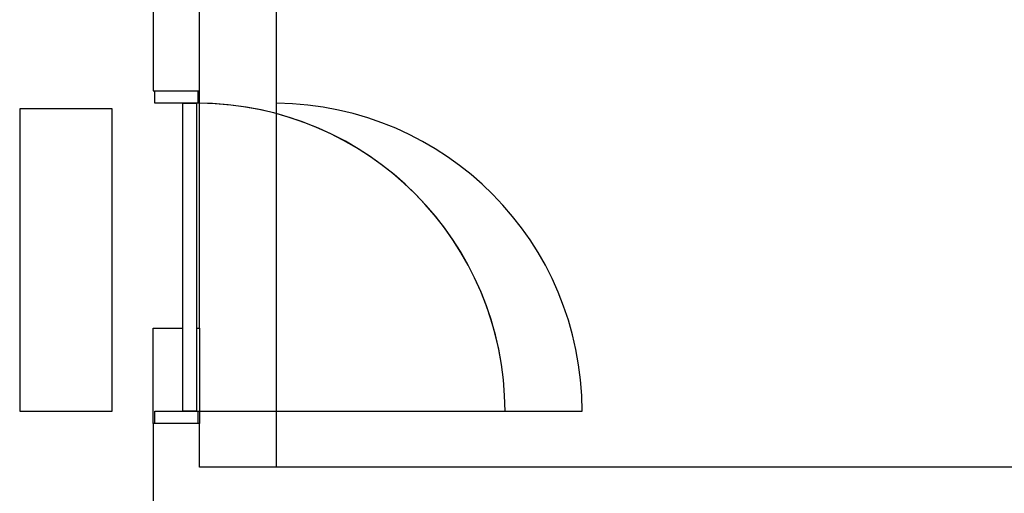
# Model space of a CAD drawing. Extents: x -38124 to 324413, y -53043 to 179549.
# Drawn here: x 23225 to 26417, y 133310 to 134848 of the extents above; entities that cross this region are included whole.
import ezdxf

# ---------------------------------------------------------------- set-up
doc = ezdxf.new("R2010")
doc.units = 0
for name, color, linetype in [('X-2499-DM-GF$0$A-DETL-GENF-HDLN', 11, 'CONTINUOUS'), ('X-2499-DM-GF$0$A-DETL-GENF-HDLN-1-1', 11, 'CONTINUOUS'), ('X-2499-DM-GF$0$A-DOOR-4', 11, 'CONTINUOUS'), ('X-2499-DM-GF$0$A-DOOR-FRAM', 11, 'CONTINUOUS'), ('X-2499-DM-GF$0$A-FLOR', 11, 'CONTINUOUS'), ('X-2499-DM-GF$0$A-FLOR-1', 11, 'CONTINUOUS'), ('X-2499-DM-GF$0$I-WALL', 8, 'CONTINUOUS'), ('X-2499-DM-GF$0$I-WALL-1-2', 8, 'CONTINUOUS'), ('X-2499-DM-GF$0$I-WALL-4', 8, 'CONTINUOUS'), ('X-2499-S$0$A-WALL', 8, 'CONTINUOUS'), ('X-XREF', 7, 'CONTINUOUS')]:
    doc.layers.add(name, color=color, linetype=linetype)

# ---------------------------------------------------------------- blocks, each defined once
blk = doc.blocks.new('X-2499-S')
at = {"layer": 'X-2499-S$0$A-WALL'}
for p, q in [((24058, 133395.7), (24058, 140811.3)), ((24058, 133576.7), (25048.5, 133576.7)), ((44551.5, 133395.7), (24058, 133395.7))]:
    blk.add_line(p, q, dxfattribs=at)
blk.add_arc((24048.5, 133576.7), 1000, 0, 89.4494, dxfattribs=at)
blk = doc.blocks.new('X-2499-DM-GF')
at = {"layer": 'X-2499-DM-GF$0$A-DETL-GENF-HDLN'}
blk.add_line((20198.5, 27115.5), (21198.5, 27115.5), dxfattribs=at)
blk.add_arc((20198.5, 27115.5), 1000, 0, 90, dxfattribs=at)
at = {"layer": 'X-2499-DM-GF$0$A-DETL-GENF-HDLN-1-1'}
blk.add_line((20203, 27115.5), (21198.5, 27115.5), dxfattribs=at)
blk.add_arc((20198.5, 27115.5), 1000, 0, 89.4541, dxfattribs=at)
at = {"layer": 'X-2499-DM-GF$0$A-DOOR-4'}
for p, q in [((20153.5, 27115.5), (20153.5, 28115.5)), ((20153.5, 28115.5), (20198.5, 28115.5)), ((20198.5, 28115.5), (20198.5, 27115.5)), ((20198.5, 27115.5), (20153.5, 27115.5))]:
    blk.add_line(p, q, dxfattribs=at)
at = {"layer": 'X-2499-DM-GF$0$A-DOOR-FRAM'}
for p, q in [((20063, 28115.5), (20063, 28155.5)), ((20203, 28155.5), (20203, 28115.5)), ((20203, 28115.5), (20063, 28115.5)), ((20063, 27115.5), (20203, 27115.5)), ((20063, 27075.5), (20063, 27115.5)), ((20203, 27115.5), (20203, 27075.5))]:
    blk.add_line(p, q, dxfattribs=at)
at = {"layer": 'X-2499-DM-GF$0$A-FLOR'}
for p, q in [((20208, 27385.5), (20208, 28155.5)), ((19924.9, 28096.9), (19624.9, 28096.9)), ((19624.9, 28096.9), (19624.9, 27115.5)), ((19924.9, 27115.5), (19924.9, 28096.9)), ((20058, 27075.5), (20058, 27385.5)), ((20058, 27385.5), (20153.5, 27385.5)), ((20198.5, 27385.5), (20208, 27385.5)), ((19624.9, 27115.5), (19924.9, 27115.5))]:
    blk.add_line(p, q, dxfattribs=at)
at = {"layer": 'X-2499-DM-GF$0$A-FLOR-1'}
blk.add_line((20208, 27385.5), (20208, 27075.5), dxfattribs=at)
at = {"layer": 'X-2499-DM-GF$0$I-WALL'}
blk.add_line((20208, 27385.5), (20208, 27075.5), dxfattribs=at)
at = {"layer": 'X-2499-DM-GF$0$I-WALL-1-2'}
blk.add_line((20208, 27385.5), (20208, 27075.5), dxfattribs=at)
at = {"layer": 'X-2499-DM-GF$0$I-WALL-4'}
for p, q in [((20208, 28155.5), (20208, 29065.5)), ((20058, 28947.5), (20058, 28155.5)), ((20058, 28155.5), (20208, 28155.5)), ((20208, 27075.5), (20058, 27075.5)), ((20058, 27075.5), (20058, 26784.4)), ((20208, 26934.4), (20208, 27075.5)), ((40701.5, 26934.4), (20208, 26934.4))]:
    blk.add_line(p, q, dxfattribs=at)

msp = doc.modelspace()

# ---------------------------------------------------------------- block references
at = {"layer": 'X-XREF'}
for name, p in [('X-2499-S', (0, 0)), ('X-2499-DM-GF', (3600, 106461.3))]:
    msp.add_blockref(name, p, dxfattribs=at)

doc.saveas('drawing.dxf')
